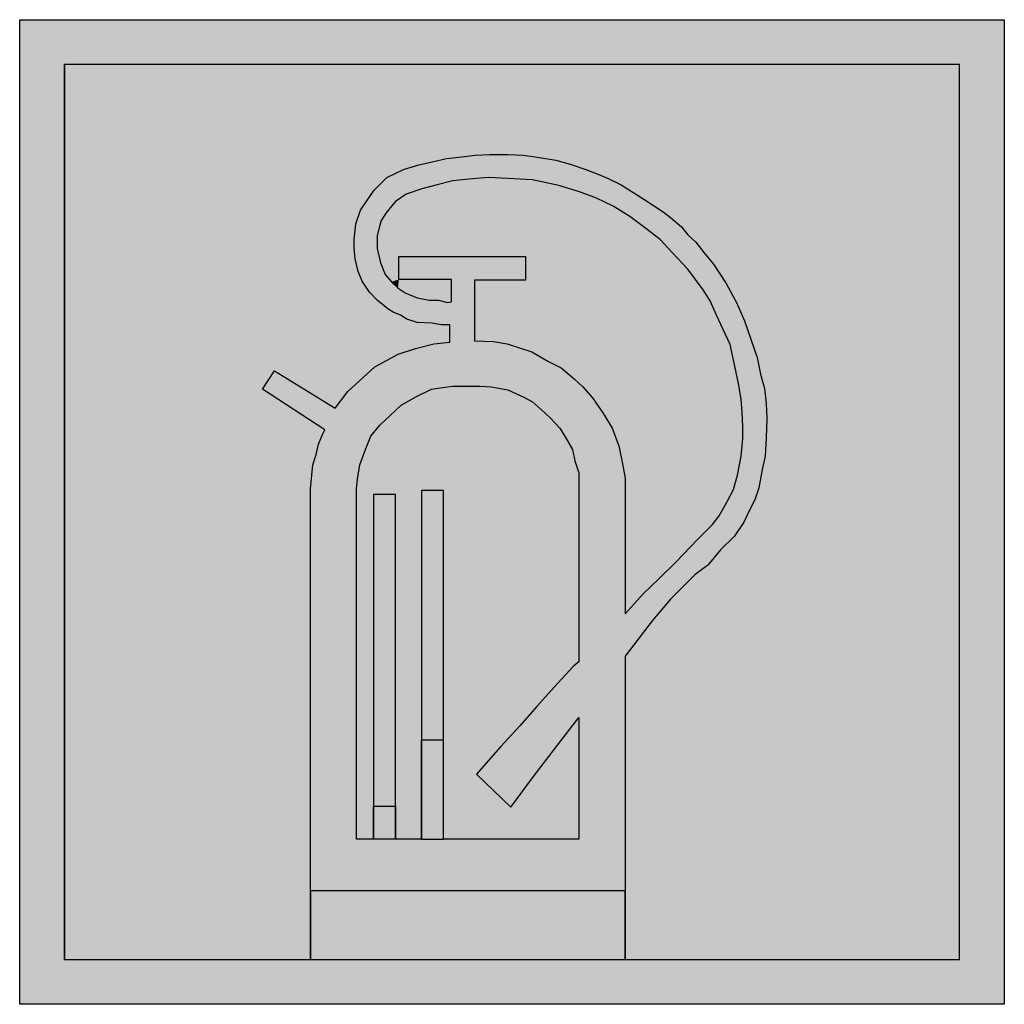
# Model space of a CAD drawing. Units: metres. Extents: x -68 to 116, y -14 to 115.
# Drawn here: x 73 to 73, y -12 to -11 of the extents above; entities that cross this region are included whole.
import ezdxf

# ---------------------------------------------------------------- set-up
doc = ezdxf.new("R2010")
doc.units = ezdxf.units.M
doc.header["$LTSCALE"] = 1.5
doc.header["$MEASUREMENT"] = 0
doc.layers.add('legend_Legende', color=7, linetype='Continuous')

# ---------------------------------------------------------------- blocks, each defined once
blk = doc.blocks.new('Legende')
h = blk.add_hatch(color=255)
h.paths.add_polyline_path([(-0.65253, 0.94963), (-1, 0.94963), (-1, 0.60215), (-0.65253, 0.60215)])
h.paths.add_polyline_path([(-0.98421, 0.93383), (-0.98421, 0.61795), (-0.89734, 0.61795), (-0.78637, 0.61795), (-0.66832, 0.61795), (-0.66832, 0.93383)], flags=16)
h.paths.add_polyline_path([(-0.75264, 0.76252), (-0.74787, 0.76729), (-0.745, 0.77158)], flags=0)
h.paths.add_polyline_path([(-0.77991, 0.74708), (-0.78263, 0.74408), (-0.77429, 0.75241)], flags=0)
h.paths.add_polyline_path([(-0.80268, 0.72306), (-0.80455, 0.72148), (-0.81139, 0.71406), (-0.81745, 0.70722), (-0.82352, 0.70038), (-0.83036, 0.69296), (-0.83877, 0.68339), (-0.82681, 0.67182), (-0.80268, 0.70342), (-0.80268, 0.66038), (-0.85047, 0.66038), (-0.85825, 0.66038), (-0.86732, 0.66038), (-0.8751, 0.66038), (-0.8811, 0.66038), (-0.8811, 0.79908), (-0.86929, 0.80996), (-0.85809, 0.82035), (-0.84259, 0.82035), (-0.8189, 0.82035), (-0.80268, 0.79488)], flags=0)
h.paths.add_polyline_path([(-0.85047, 0.78342), (-0.85047, 0.69535), (-0.85825, 0.69535), (-0.85825, 0.78342)], flags=0)
h.paths.add_polyline_path([(-0.86732, 0.78212), (-0.86732, 0.67204), (-0.8751, 0.67204), (-0.8751, 0.78212)], flags=0)
h = blk.add_hatch(color=255)
h.paths.add_polyline_path([(-0.84821, 0.83579), (-0.85383, 0.83523), (-0.8603, 0.83354), (-0.86648, 0.83158), (-0.87463, 0.82709), (-0.88419, 0.81838), (-0.88869, 0.81249), (-0.91005, 0.82568), (-0.91426, 0.81923), (-0.89234, 0.80491), (-0.89318, 0.80322), (-0.89459, 0.79986), (-0.89543, 0.79621), (-0.89656, 0.79256), (-0.89734, 0.78404), (-0.89734, 0.78292), (-0.89734, 0.64225), (-0.78637, 0.64225), (-0.78637, 0.72505), (-0.77682, 0.73753), (-0.77035, 0.74511), (-0.76642, 0.74904), (-0.76164, 0.75381), (-0.75714, 0.75718), (-0.75264, 0.76252), (-0.74787, 0.76729), (-0.74449, 0.77234), (-0.74253, 0.77627), (-0.74056, 0.7802), (-0.73915, 0.78441), (-0.73803, 0.79087), (-0.7369, 0.79564), (-0.73662, 0.8021), (-0.73634, 0.80884), (-0.73662, 0.81417), (-0.73718, 0.81951), (-0.73859, 0.82456), (-0.73971, 0.83046), (-0.74196, 0.83691), (-0.74421, 0.84337), (-0.74702, 0.84983), (-0.75068, 0.85656), (-0.75517, 0.8633), (-0.75855, 0.86751), (-0.76136, 0.87116), (-0.76417, 0.87369), (-0.76642, 0.8765), (-0.77035, 0.87987), (-0.77288, 0.88183), (-0.77597, 0.8838), (-0.77935, 0.88604), (-0.78328, 0.88857), (-0.78778, 0.89138), (-0.79228, 0.89362), (-0.79565, 0.89502), (-0.80015, 0.89671), (-0.80577, 0.89867), (-0.81083, 0.90008), (-0.81814, 0.9012), (-0.82235, 0.90176), (-0.82769, 0.90204), (-0.83416, 0.90204), (-0.83922, 0.90176), (-0.84399, 0.9012), (-0.84933, 0.90064), (-0.85439, 0.89952), (-0.85917, 0.89839), (-0.86451, 0.89671), (-0.87042, 0.8939), (-0.87491, 0.88941), (-0.87744, 0.88576), (-0.87969, 0.88239), (-0.88138, 0.87762), (-0.88166, 0.87537), (-0.88194, 0.872), (-0.88194, 0.8692), (-0.88166, 0.86527), (-0.88053, 0.86078), (-0.87913, 0.85741), (-0.8766, 0.85348), (-0.87379, 0.85067), (-0.87013, 0.84758), (-0.86817, 0.84646), (-0.86564, 0.84533), (-0.86339, 0.84393), (-0.85973, 0.84281), (-0.85439, 0.84253), (-0.8513, 0.84197), (-0.84821, 0.84197)])
h.paths.add_polyline_path([(-0.84259, 0.82035), (-0.83753, 0.82035), (-0.83359, 0.82007), (-0.82769, 0.81895), (-0.82207, 0.81642), (-0.81898, 0.81473), (-0.81589, 0.81193), (-0.81279, 0.80912), (-0.80942, 0.80547), (-0.80745, 0.80238), (-0.80492, 0.79789), (-0.80408, 0.79396), (-0.80268, 0.78975), (-0.80268, 0.72306), (-0.80455, 0.72148), (-0.81139, 0.71406), (-0.81745, 0.70722), (-0.82352, 0.70038), (-0.83036, 0.69296), (-0.83877, 0.68339), (-0.82665, 0.67167), (-0.81902, 0.68202), (-0.81022, 0.69355), (-0.80268, 0.70337), (-0.80268, 0.66038), (-0.85047, 0.66038), (-0.85825, 0.66038), (-0.86732, 0.66038), (-0.8751, 0.66038), (-0.8811, 0.66038), (-0.8811, 0.78413), (-0.88082, 0.7875), (-0.87997, 0.79256), (-0.878, 0.79789), (-0.87604, 0.80266), (-0.87295, 0.80659), (-0.86929, 0.80996), (-0.86536, 0.81361), (-0.86002, 0.8167), (-0.85468, 0.81923), (-0.85074, 0.81979), (-0.84709, 0.82035)], flags=16)
h.paths.add_polyline_path([(-0.8395, 0.83635), (-0.8395, 0.85769), (-0.82151, 0.85769), (-0.82151, 0.86611), (-0.8662, 0.86611), (-0.8662, 0.85797), (-0.84765, 0.85797), (-0.84765, 0.85011), (-0.84905, 0.84983), (-0.85215, 0.85067), (-0.85552, 0.85067), (-0.85973, 0.85151), (-0.86395, 0.8532), (-0.86648, 0.85488), (-0.86873, 0.85713), (-0.87098, 0.85965), (-0.87266, 0.86386), (-0.87379, 0.86892), (-0.87379, 0.87341), (-0.87295, 0.87706), (-0.87238, 0.87874), (-0.87042, 0.88183), (-0.86732, 0.88548), (-0.86367, 0.88801), (-0.85805, 0.88997), (-0.85271, 0.89138), (-0.84709, 0.89278), (-0.84146, 0.89334), (-0.83472, 0.8939), (-0.82769, 0.89362), (-0.81898, 0.89306), (-0.8097, 0.89109), (-0.80239, 0.88885), (-0.79649, 0.8866), (-0.79059, 0.8838), (-0.78469, 0.88015), (-0.77907, 0.87593), (-0.77401, 0.872), (-0.76979, 0.86751), (-0.76417, 0.86162), (-0.75883, 0.85432), (-0.7563, 0.85039), (-0.75405, 0.84533), (-0.7518, 0.84028), (-0.74927, 0.83495), (-0.74758, 0.82737), (-0.74618, 0.82063), (-0.74534, 0.81558), (-0.74506, 0.81108), (-0.74477, 0.80603), (-0.74477, 0.80182), (-0.74534, 0.79564), (-0.74674, 0.78891), (-0.74815, 0.78385), (-0.7504, 0.77936), (-0.75321, 0.77459), (-0.75546, 0.7715), (-0.7608, 0.76617), (-0.76838, 0.75831), (-0.77429, 0.75241), (-0.77991, 0.74708), (-0.78637, 0.73995), (-0.78637, 0.78778), (-0.78722, 0.79284), (-0.78862, 0.79929), (-0.79087, 0.80547), (-0.79396, 0.81052), (-0.7979, 0.81614), (-0.80127, 0.82007), (-0.80436, 0.82288), (-0.80886, 0.82681), (-0.81336, 0.82905), (-0.81926, 0.83242), (-0.82797, 0.83523), (-0.83275, 0.83607)], flags=16)
h.paths.add_polyline_path([(-0.85047, 0.78342), (-0.85047, 0.69535), (-0.85825, 0.69535), (-0.85825, 0.78342)], flags=0)
h.paths.add_polyline_path([(-0.86732, 0.78212), (-0.86732, 0.67204), (-0.8751, 0.67204), (-0.8751, 0.78212)], flags=0)
at = {"color": 7}
for p, q in [((-1, 0.94963, -1), (-0.65253, 0.94963, -1)), ((-1, 0.60215, -1), (-1, 0.94963, -1)), ((-0.65253, 0.94963, -1), (-0.65253, 0.60215, -1)), ((-0.65253, 0.60215, -1), (-1, 0.60215, -1)), ((-0.65253, 0.60215, -1), (-1, 0.60215, -1))]:
    blk.add_line(p, q, dxfattribs=at)
at = {"color": 1}
for p, q in [((-0.66832, 0.93383, -1), (-0.98421, 0.93383, -1)), ((-0.98421, 0.93383, -1), (-0.98421, 0.61795, -1)), ((-0.98421, 0.81578, -1), (-0.98421, 0.93383, -1)), ((-0.66832, 0.61795, -1), (-0.66832, 0.93383, -1)), ((-0.85439, 0.89952, -1), (-0.84933, 0.90064, -1)), ((-0.84933, 0.90064, -1), (-0.84399, 0.9012, -1)), ((-0.84399, 0.9012, -1), (-0.83922, 0.90176, -1)), ((-0.83922, 0.90176, -1), (-0.83416, 0.90204, -1)), ((-0.83416, 0.90204, -1), (-0.82769, 0.90204, -1)), ((-0.82769, 0.90204, -1), (-0.82235, 0.90176, -1)), ((-0.82235, 0.90176, -1), (-0.81814, 0.9012, -1)), ((-0.81814, 0.9012, -1), (-0.81083, 0.90008, -1)), ((-0.81083, 0.90008, -1), (-0.80577, 0.89867, -1)), ((-0.87042, 0.8939, -1), (-0.86451, 0.89671, -1)), ((-0.86451, 0.89671, -1), (-0.85917, 0.89839, -1)), ((-0.85917, 0.89839, -1), (-0.85439, 0.89952, -1)), ((-0.80577, 0.89867, -1), (-0.80015, 0.89671, -1)), ((-0.80015, 0.89671, -1), (-0.79565, 0.89502, -1)), ((-0.87491, 0.88941, -1), (-0.87042, 0.8939, -1)), ((-0.84146, 0.89334, -1), (-0.84709, 0.89278, -1)), ((-0.83472, 0.8939, -1), (-0.84146, 0.89334, -1)), ((-0.82769, 0.89362, -1), (-0.83472, 0.8939, -1)), ((-0.81898, 0.89306, -1), (-0.82769, 0.89362, -1)), ((-0.8097, 0.89109, -1), (-0.81898, 0.89306, -1)), ((-0.79565, 0.89502, -1), (-0.79228, 0.89362, -1)), ((-0.79228, 0.89362, -1), (-0.78778, 0.89138, -1)), ((-0.85805, 0.88997, -1), (-0.86367, 0.88801, -1)), ((-0.85271, 0.89138, -1), (-0.85805, 0.88997, -1)), ((-0.84709, 0.89278, -1), (-0.85271, 0.89138, -1)), ((-0.80239, 0.88885, -1), (-0.8097, 0.89109, -1)), ((-0.78778, 0.89138, -1), (-0.78328, 0.88857, -1)), ((-0.87744, 0.88576, -1), (-0.87491, 0.88941, -1)), ((-0.86367, 0.88801, -1), (-0.86732, 0.88548, -1)), ((-0.79649, 0.8866, -1), (-0.80239, 0.88885, -1)), ((-0.79059, 0.8838, -1), (-0.79649, 0.8866, -1)), ((-0.78328, 0.88857, -1), (-0.77935, 0.88604, -1)), ((-0.87969, 0.88239, -1), (-0.87744, 0.88576, -1)), ((-0.86732, 0.88548, -1), (-0.87042, 0.88183, -1)), ((-0.78469, 0.88015, -1), (-0.79059, 0.8838, -1)), ((-0.77935, 0.88604, -1), (-0.77597, 0.8838, -1)), ((-0.77597, 0.8838, -1), (-0.77288, 0.88183, -1)), ((-0.88138, 0.87762, -1), (-0.87969, 0.88239, -1)), ((-0.87042, 0.88183, -1), (-0.87238, 0.87874, -1)), ((-0.77907, 0.87593, -1), (-0.78469, 0.88015, -1)), ((-0.77288, 0.88183, -1), (-0.77035, 0.87987, -1)), ((-0.77035, 0.87987, -1), (-0.76642, 0.8765, -1)), ((-0.88166, 0.87537, -1), (-0.88138, 0.87762, -1)), ((-0.87295, 0.87706, -1), (-0.87379, 0.87341, -1)), ((-0.87238, 0.87874, -1), (-0.87295, 0.87706, -1)), ((-0.77401, 0.872, -1), (-0.77907, 0.87593, -1)), ((-0.76642, 0.8765, -1), (-0.76417, 0.87369, -1)), ((-0.88194, 0.872, -1), (-0.88166, 0.87537, -1)), ((-0.87379, 0.87341, -1), (-0.87379, 0.86892, -1)), ((-0.76417, 0.87369, -1), (-0.76136, 0.87116, -1)), ((-0.88194, 0.8692, -1), (-0.88194, 0.872, -1)), ((-0.88166, 0.86527, -1), (-0.88194, 0.8692, -1)), ((-0.87379, 0.86892, -1), (-0.87266, 0.86386, -1)), ((-0.76979, 0.86751, -1), (-0.77401, 0.872, -1)), ((-0.76136, 0.87116, -1), (-0.75855, 0.86751, -1)), ((-0.88053, 0.86078, -1), (-0.88166, 0.86527, -1)), ((-0.8662, 0.85797, -1), (-0.8662, 0.86611, -1)), ((-0.8662, 0.86611, -1), (-0.82151, 0.86611, -1)), ((-0.82151, 0.86611, -1), (-0.82151, 0.85769, -1)), ((-0.76417, 0.86162, -1), (-0.76979, 0.86751, -1)), ((-0.75855, 0.86751, -1), (-0.75517, 0.8633, -1)), ((-0.87266, 0.86386, -1), (-0.87098, 0.85965, -1)), ((-0.75517, 0.8633, -1), (-0.75068, 0.85656, -1)), ((-0.87913, 0.85741, -1), (-0.88053, 0.86078, -1)), ((-0.87098, 0.85965, -1), (-0.86873, 0.85713, -1)), ((-0.75883, 0.85432, -1), (-0.76417, 0.86162, -1)), ((-0.8766, 0.85348, -1), (-0.87913, 0.85741, -1)), ((-0.86873, 0.85713, -1), (-0.86648, 0.85488, -1)), ((-0.86648, 0.85488, -1), (-0.86395, 0.8532, -1)), ((-0.84765, 0.85797, -1), (-0.8662, 0.85797, -1)), ((-0.84765, 0.85011, -1), (-0.84765, 0.85797, -1)), ((-0.82151, 0.85769, -1), (-0.8395, 0.85769, -1)), ((-0.8395, 0.85769, -1), (-0.8395, 0.83635, -1)), ((-0.75068, 0.85656, -1), (-0.74702, 0.84983, -1)), ((-0.87379, 0.85067, -1), (-0.8766, 0.85348, -1)), ((-0.86395, 0.8532, -1), (-0.85973, 0.85151, -1)), ((-0.85973, 0.85151, -1), (-0.85552, 0.85067, -1)), ((-0.7563, 0.85039, -1), (-0.75883, 0.85432, -1)), ((-0.87013, 0.84758, -1), (-0.87379, 0.85067, -1)), ((-0.85552, 0.85067, -1), (-0.85215, 0.85067, -1)), ((-0.85215, 0.85067, -1), (-0.84905, 0.84983, -1)), ((-0.84905, 0.84983, -1), (-0.84765, 0.85011, -1)), ((-0.75405, 0.84533, -1), (-0.7563, 0.85039, -1)), ((-0.74702, 0.84983, -1), (-0.74421, 0.84337, -1)), ((-0.86817, 0.84646, -1), (-0.87013, 0.84758, -1)), ((-0.86564, 0.84533, -1), (-0.86817, 0.84646, -1)), ((-0.86339, 0.84393, -1), (-0.86564, 0.84533, -1)), ((-0.7518, 0.84028, -1), (-0.75405, 0.84533, -1)), ((-0.85973, 0.84281, -1), (-0.86339, 0.84393, -1)), ((-0.85439, 0.84253, -1), (-0.85973, 0.84281, -1)), ((-0.8513, 0.84197, -1), (-0.85439, 0.84253, -1)), ((-0.84821, 0.84197, -1), (-0.8513, 0.84197, -1)), ((-0.84821, 0.83579, -1), (-0.84821, 0.84197, -1)), ((-0.74421, 0.84337, -1), (-0.74196, 0.83691, -1)), ((-0.74927, 0.83495, -1), (-0.7518, 0.84028, -1)), ((-0.8603, 0.83354, -1), (-0.85383, 0.83523, -1)), ((-0.85383, 0.83523, -1), (-0.84821, 0.83579, -1)), ((-0.8395, 0.83635, -1), (-0.83275, 0.83607, -1)), ((-0.83275, 0.83607, -1), (-0.82797, 0.83523, -1)), ((-0.82797, 0.83523, -1), (-0.81926, 0.83242, -1)), ((-0.74758, 0.82737, -1), (-0.74927, 0.83495, -1)), ((-0.74196, 0.83691, -1), (-0.73971, 0.83046, -1)), ((-0.87463, 0.82709, -1), (-0.86648, 0.83158, -1)), ((-0.86648, 0.83158, -1), (-0.8603, 0.83354, -1)), ((-0.81926, 0.83242, -1), (-0.81336, 0.82905, -1)), ((-0.88419, 0.81838, -1), (-0.87463, 0.82709, -1)), ((-0.81336, 0.82905, -1), (-0.80886, 0.82681, -1)), ((-0.74618, 0.82063, -1), (-0.74758, 0.82737, -1)), ((-0.73971, 0.83046, -1), (-0.73859, 0.82456, -1)), ((-0.91426, 0.81923, -1), (-0.91005, 0.82568, -1)), ((-0.91005, 0.82568, -1), (-0.88869, 0.81249, -1)), ((-0.80886, 0.82681, -1), (-0.80436, 0.82288, -1)), ((-0.73859, 0.82456, -1), (-0.73718, 0.81951, -1)), ((-0.85074, 0.81979, -1), (-0.84709, 0.82035, -1)), ((-0.84709, 0.82035, -1), (-0.84259, 0.82035, -1)), ((-0.84259, 0.82035, -1), (-0.83753, 0.82035, -1)), ((-0.83753, 0.82035, -1), (-0.83359, 0.82007, -1)), ((-0.83359, 0.82007, -1), (-0.82769, 0.81895, -1)), ((-0.80436, 0.82288, -1), (-0.80127, 0.82007, -1)), ((-0.80127, 0.82007, -1), (-0.7979, 0.81614, -1)), ((-0.74534, 0.81558, -1), (-0.74618, 0.82063, -1)), ((-0.89234, 0.80491, -1), (-0.91426, 0.81923, -1)), ((-0.88869, 0.81249, -1), (-0.88419, 0.81838, -1)), ((-0.86536, 0.81361, -1), (-0.86002, 0.8167, -1)), ((-0.86002, 0.8167, -1), (-0.85468, 0.81923, -1)), ((-0.85468, 0.81923, -1), (-0.85074, 0.81979, -1)), ((-0.82769, 0.81895, -1), (-0.82207, 0.81642, -1)), ((-0.73718, 0.81951, -1), (-0.73662, 0.81417, -1)), ((-0.98421, 0.61795, -1), (-0.98421, 0.81578, -1)), ((-0.86929, 0.80996, -1), (-0.86536, 0.81361, -1)), ((-0.82207, 0.81642, -1), (-0.81898, 0.81473, -1)), ((-0.81898, 0.81473, -1), (-0.81589, 0.81193, -1)), ((-0.7979, 0.81614, -1), (-0.79396, 0.81052, -1)), ((-0.74506, 0.81108, -1), (-0.74534, 0.81558, -1)), ((-0.73662, 0.81417, -1), (-0.73634, 0.80884, -1)), ((-0.87295, 0.80659, -1), (-0.86929, 0.80996, -1)), ((-0.81589, 0.81193, -1), (-0.81279, 0.80912, -1)), ((-0.79396, 0.81052, -1), (-0.79087, 0.80547, -1)), ((-0.74477, 0.80603, -1), (-0.74506, 0.81108, -1)), ((-0.87604, 0.80266, -1), (-0.87295, 0.80659, -1)), ((-0.81279, 0.80912, -1), (-0.80942, 0.80547, -1)), ((-0.73634, 0.80884, -1), (-0.73662, 0.8021, -1)), ((-0.89459, 0.79986, -1), (-0.89318, 0.80322, -1)), ((-0.89318, 0.80322, -1), (-0.89234, 0.80491, -1)), ((-0.80942, 0.80547, -1), (-0.80745, 0.80238, -1)), ((-0.79087, 0.80547, -1), (-0.78862, 0.79929, -1)), ((-0.74477, 0.80182, -1), (-0.74477, 0.80603, -1)), ((-0.89543, 0.79621, -1), (-0.89459, 0.79986, -1)), ((-0.878, 0.79789, -1), (-0.87604, 0.80266, -1)), ((-0.80745, 0.80238, -1), (-0.80492, 0.79789, -1)), ((-0.78862, 0.79929, -1), (-0.78722, 0.79284, -1)), ((-0.74534, 0.79564, -1), (-0.74477, 0.80182, -1)), ((-0.73662, 0.8021, -1), (-0.7369, 0.79564, -1)), ((-0.89656, 0.79256, -1), (-0.89543, 0.79621, -1)), ((-0.87997, 0.79256, -1), (-0.878, 0.79789, -1)), ((-0.80492, 0.79789, -1), (-0.80408, 0.79396, -1)), ((-0.89734, 0.78404, -1), (-0.89656, 0.79256, -1)), ((-0.88082, 0.7875, -1), (-0.87997, 0.79256, -1)), ((-0.80408, 0.79396, -1), (-0.80268, 0.78975, -1)), ((-0.78722, 0.79284, -1), (-0.78637, 0.78778, -1)), ((-0.74674, 0.78891, -1), (-0.74534, 0.79564, -1)), ((-0.7369, 0.79564, -1), (-0.73803, 0.79087, -1)), ((-0.80268, 0.78975, -1), (-0.80268, 0.78975, -1)), ((-0.80268, 0.78975, -1), (-0.80268, 0.72306, -1)), ((-0.74815, 0.78385, -1), (-0.74674, 0.78891, -1)), ((-0.73803, 0.79087, -1), (-0.73915, 0.78441, -1)), ((-0.8811, 0.78413, -1), (-0.88082, 0.7875, -1)), ((-0.78637, 0.78778, -1), (-0.78637, 0.78413, -1)), ((-0.78637, 0.78778, -1), (-0.78637, 0.73995, -1)), ((-0.89734, 0.78292, -1), (-0.89734, 0.78404, -1)), ((-0.89734, 0.64225, -1), (-0.89734, 0.78292, -1)), ((-0.8811, 0.66038, -1), (-0.8811, 0.78413, -1)), ((-0.86732, 0.78212, -1), (-0.8751, 0.78212, -1)), ((-0.8751, 0.78212, -1), (-0.8751, 0.67204, -1)), ((-0.86732, 0.67204, -1), (-0.86732, 0.78212, -1)), ((-0.85047, 0.78342, -1), (-0.85825, 0.78342, -1)), ((-0.85825, 0.78342, -1), (-0.85825, 0.69535, -1)), ((-0.85047, 0.69535, -1), (-0.85047, 0.78342, -1)), ((-0.7504, 0.77936, -1), (-0.74815, 0.78385, -1)), ((-0.73915, 0.78441, -1), (-0.74056, 0.7802, -1)), ((-0.75321, 0.77459, -1), (-0.7504, 0.77936, -1)), ((-0.74056, 0.7802, -1), (-0.74253, 0.77627, -1)), ((-0.74253, 0.77627, -1), (-0.74449, 0.77234, -1)), ((-0.7608, 0.76617, -1), (-0.75546, 0.7715, -1)), ((-0.75546, 0.7715, -1), (-0.75321, 0.77459, -1)), ((-0.74449, 0.77234, -1), (-0.74787, 0.76729, -1)), ((-0.76838, 0.75831, -1), (-0.7608, 0.76617, -1)), ((-0.74787, 0.76729, -1), (-0.75264, 0.76252, -1)), ((-0.75264, 0.76252, -1), (-0.75714, 0.75718, -1)), ((-0.77429, 0.75241, -1), (-0.76838, 0.75831, -1)), ((-0.75714, 0.75718, -1), (-0.76164, 0.75381, -1)), ((-0.77991, 0.74708, -1), (-0.77429, 0.75241, -1)), ((-0.76164, 0.75381, -1), (-0.76642, 0.74904, -1)), ((-0.78637, 0.73995, -1), (-0.77991, 0.74708, -1)), ((-0.76642, 0.74904, -1), (-0.77035, 0.74511, -1)), ((-0.77035, 0.74511, -1), (-0.77682, 0.73753, -1)), ((-0.77682, 0.73753, -1), (-0.78637, 0.72505, -1)), ((-0.80268, 0.72306, -1), (-0.80455, 0.72148, -1)), ((-0.78637, 0.72505, -1), (-0.78637, 0.64225, -1)), ((-0.80455, 0.72148, -1), (-0.81139, 0.71406, -1)), ((-0.81139, 0.71406, -1), (-0.81745, 0.70722, -1)), ((-0.81745, 0.70722, -1), (-0.82352, 0.70038, -1)), ((-0.81022, 0.69355, -1), (-0.80268, 0.70337, -1)), ((-0.80268, 0.70337, -1), (-0.80268, 0.66038, -1)), ((-0.82352, 0.70038, -1), (-0.83036, 0.69296, -1)), ((-0.85825, 0.69535, -1), (-0.85825, 0.66038, -1)), ((-0.85825, 0.66038, -1), (-0.85825, 0.69535, -1)), ((-0.85825, 0.69535, -1), (-0.85825, 0.66038, -1)), ((-0.85047, 0.69535, -1), (-0.85825, 0.69535, -1)), ((-0.85047, 0.66038, -1), (-0.85047, 0.69535, -1)), ((-0.85047, 0.66038, -1), (-0.85047, 0.69535, -1)), ((-0.83036, 0.69296, -1), (-0.83877, 0.68339, -1)), ((-0.81902, 0.68202, -1), (-0.81022, 0.69355, -1)), ((-0.83877, 0.68339, -1), (-0.82665, 0.67167, -1)), ((-0.82665, 0.67167, -1), (-0.81902, 0.68202, -1)), ((-0.8751, 0.67204, -1), (-0.8751, 0.66038, -1)), ((-0.8751, 0.66038, -1), (-0.8751, 0.67204, -1)), ((-0.8751, 0.67204, -1), (-0.86732, 0.67204, -1)), ((-0.86732, 0.66038, -1), (-0.86732, 0.67204, -1)), ((-0.86732, 0.67204, -1), (-0.86732, 0.66038, -1)), ((-0.8751, 0.66038, -1), (-0.8811, 0.66038, -1)), ((-0.8751, 0.66038, -1), (-0.8751, 0.66038, -1)), ((-0.8751, 0.66038, -1), (-0.8751, 0.66038, -1)), ((-0.86732, 0.66038, -1), (-0.8751, 0.66038, -1)), ((-0.85825, 0.66038, -1), (-0.86732, 0.66038, -1)), ((-0.85825, 0.66038, -1), (-0.85825, 0.66038, -1)), ((-0.85825, 0.66038, -1), (-0.85047, 0.66038, -1)), ((-0.80268, 0.66038, -1), (-0.85047, 0.66038, -1)), ((-0.78637, 0.64225, -1), (-0.89734, 0.64225, -1)), ((-0.89734, 0.61795, -1), (-0.89734, 0.64225, -1)), ((-0.89734, 0.64225, -1), (-0.89734, 0.61795, -1)), ((-0.78637, 0.64225, -1), (-0.78637, 0.61795, -1)), ((-0.78637, 0.61795, -1), (-0.78637, 0.64225, -1)), ((-0.98421, 0.61795, -1), (-0.78637, 0.61795, -1)), ((-0.98421, 0.61795, -1), (-0.89734, 0.61795, -1)), ((-0.78637, 0.61795, -1), (-0.66832, 0.61795, -1))]:
    blk.add_line(p, q, dxfattribs=at)
for points in [[(-0.98421, 0.93383, -1), (-0.84933, 0.90064, -1), (-0.66832, 0.93383, -1)], [(-0.98421, 0.93383, -1), (-0.91426, 0.81923, -1), (-0.87969, 0.88239, -1)], [(-0.98421, 0.93383, -1), (-0.87969, 0.88239, -1), (-0.87744, 0.88576, -1)], [(-0.98421, 0.93383, -1), (-0.87744, 0.88576, -1), (-0.87491, 0.88941, -1)], [(-0.98421, 0.93383, -1), (-0.87491, 0.88941, -1), (-0.87042, 0.8939, -1)], [(-0.98421, 0.93383, -1), (-0.87042, 0.8939, -1), (-0.86451, 0.89671, -1)], [(-0.98421, 0.93383, -1), (-0.86451, 0.89671, -1), (-0.85917, 0.89839, -1)], [(-0.98421, 0.93383, -1), (-0.85917, 0.89839, -1), (-0.85439, 0.89952, -1)], [(-0.98421, 0.93383, -1), (-0.85439, 0.89952, -1), (-0.84933, 0.90064, -1)], [(-0.98421, 0.61795, -1), (-0.91426, 0.81923, -1), (-0.98421, 0.93383, -1)], [(-0.66832, 0.93383, -1), (-0.84933, 0.90064, -1), (-0.83922, 0.90176, -1)], [(-0.66832, 0.93383, -1), (-0.83922, 0.90176, -1), (-0.83416, 0.90204, -1)], [(-0.66832, 0.93383, -1), (-0.83416, 0.90204, -1), (-0.82769, 0.90204, -1)], [(-0.66832, 0.93383, -1), (-0.82769, 0.90204, -1), (-0.82235, 0.90176, -1)], [(-0.66832, 0.93383, -1), (-0.82235, 0.90176, -1), (-0.81814, 0.9012, -1)], [(-0.66832, 0.93383, -1), (-0.81814, 0.9012, -1), (-0.81083, 0.90008, -1)], [(-0.66832, 0.93383, -1), (-0.81083, 0.90008, -1), (-0.80577, 0.89867, -1)], [(-0.66832, 0.93383, -1), (-0.80577, 0.89867, -1), (-0.80015, 0.89671, -1)], [(-0.66832, 0.93383, -1), (-0.80015, 0.89671, -1), (-0.79565, 0.89502, -1)], [(-0.66832, 0.93383, -1), (-0.79565, 0.89502, -1), (-0.79228, 0.89362, -1)], [(-0.66832, 0.93383, -1), (-0.79228, 0.89362, -1), (-0.78778, 0.89138, -1)], [(-0.66832, 0.93383, -1), (-0.78778, 0.89138, -1), (-0.78328, 0.88857, -1)], [(-0.66832, 0.93383, -1), (-0.78328, 0.88857, -1), (-0.77935, 0.88604, -1)], [(-0.66832, 0.93383, -1), (-0.77935, 0.88604, -1), (-0.77288, 0.88183, -1)], [(-0.66832, 0.93383, -1), (-0.77288, 0.88183, -1), (-0.77035, 0.87987, -1)], [(-0.66832, 0.93383, -1), (-0.77035, 0.87987, -1), (-0.76642, 0.8765, -1)], [(-0.66832, 0.93383, -1), (-0.76642, 0.8765, -1), (-0.76136, 0.87116, -1)], [(-0.66832, 0.93383, -1), (-0.76136, 0.87116, -1), (-0.75517, 0.8633, -1)], [(-0.66832, 0.93383, -1), (-0.75517, 0.8633, -1), (-0.75068, 0.85656, -1)], [(-0.66832, 0.93383, -1), (-0.75068, 0.85656, -1), (-0.74702, 0.84983, -1)], [(-0.66832, 0.93383, -1), (-0.74702, 0.84983, -1), (-0.74421, 0.84337, -1)], [(-0.66832, 0.93383, -1), (-0.74421, 0.84337, -1), (-0.73971, 0.83046, -1)], [(-0.66832, 0.93383, -1), (-0.73971, 0.83046, -1), (-0.66832, 0.61795, -1)], [(-0.83922, 0.90176, -1), (-0.84933, 0.90064, -1), (-0.84399, 0.9012, -1)], [(-0.82151, 0.86611, -1), (-0.84146, 0.89334, -1), (-0.84709, 0.89278, -1)], [(-0.82151, 0.86611, -1), (-0.83472, 0.8939, -1), (-0.84146, 0.89334, -1)], [(-0.82151, 0.86611, -1), (-0.82769, 0.89362, -1), (-0.83472, 0.8939, -1)], [(-0.82151, 0.86611, -1), (-0.81898, 0.89306, -1), (-0.82769, 0.89362, -1)], [(-0.82151, 0.86611, -1), (-0.8097, 0.89109, -1), (-0.81898, 0.89306, -1)], [(-0.8662, 0.86611, -1), (-0.84709, 0.89278, -1), (-0.85271, 0.89138, -1)], [(-0.82151, 0.86611, -1), (-0.84709, 0.89278, -1), (-0.8662, 0.86611, -1)], [(-0.8662, 0.86611, -1), (-0.85271, 0.89138, -1), (-0.85805, 0.88997, -1)], [(-0.8662, 0.86611, -1), (-0.85805, 0.88997, -1), (-0.86367, 0.88801, -1)], [(-0.82151, 0.86611, -1), (-0.80239, 0.88885, -1), (-0.8097, 0.89109, -1)], [(-0.8662, 0.86611, -1), (-0.86367, 0.88801, -1), (-0.86732, 0.88548, -1)], [(-0.82151, 0.86611, -1), (-0.79649, 0.8866, -1), (-0.80239, 0.88885, -1)], [(-0.82151, 0.86611, -1), (-0.79059, 0.8838, -1), (-0.79649, 0.8866, -1)], [(-0.8662, 0.86611, -1), (-0.86732, 0.88548, -1), (-0.87042, 0.88183, -1)], [(-0.82151, 0.86611, -1), (-0.78469, 0.88015, -1), (-0.79059, 0.8838, -1)], [(-0.77288, 0.88183, -1), (-0.77935, 0.88604, -1), (-0.77597, 0.8838, -1)], [(-0.87969, 0.88239, -1), (-0.91426, 0.81923, -1), (-0.91005, 0.82568, -1)], [(-0.87969, 0.88239, -1), (-0.91005, 0.82568, -1), (-0.88138, 0.87762, -1)], [(-0.8662, 0.86611, -1), (-0.87042, 0.88183, -1), (-0.87238, 0.87874, -1)], [(-0.82151, 0.85769, -1), (-0.77907, 0.87593, -1), (-0.78469, 0.88015, -1)], [(-0.82151, 0.85769, -1), (-0.78469, 0.88015, -1), (-0.82151, 0.86611, -1)], [(-0.88138, 0.87762, -1), (-0.91005, 0.82568, -1), (-0.88166, 0.87537, -1)], [(-0.8662, 0.86611, -1), (-0.87295, 0.87706, -1), (-0.87379, 0.87341, -1)], [(-0.8662, 0.86611, -1), (-0.87238, 0.87874, -1), (-0.87295, 0.87706, -1)], [(-0.82151, 0.85769, -1), (-0.77401, 0.872, -1), (-0.77907, 0.87593, -1)], [(-0.76136, 0.87116, -1), (-0.76642, 0.8765, -1), (-0.76417, 0.87369, -1)], [(-0.88166, 0.87537, -1), (-0.91005, 0.82568, -1), (-0.88194, 0.872, -1)], [(-0.8662, 0.86611, -1), (-0.87379, 0.87341, -1), (-0.87379, 0.86892, -1)], [(-0.88194, 0.872, -1), (-0.91005, 0.82568, -1), (-0.88194, 0.8692, -1)], [(-0.88194, 0.8692, -1), (-0.91005, 0.82568, -1), (-0.88166, 0.86527, -1)], [(-0.8662, 0.85797, -1), (-0.87379, 0.86892, -1), (-0.87266, 0.86386, -1)], [(-0.8662, 0.86611, -1), (-0.87379, 0.86892, -1), (-0.8662, 0.85797, -1)], [(-0.80886, 0.82681, -1), (-0.77401, 0.872, -1), (-0.82151, 0.85769, -1)], [(-0.80886, 0.82681, -1), (-0.76979, 0.86751, -1), (-0.77401, 0.872, -1)], [(-0.75517, 0.8633, -1), (-0.76136, 0.87116, -1), (-0.75855, 0.86751, -1)], [(-0.88166, 0.86527, -1), (-0.91005, 0.82568, -1), (-0.88053, 0.86078, -1)], [(-0.80436, 0.82288, -1), (-0.76979, 0.86751, -1), (-0.80886, 0.82681, -1)], [(-0.76417, 0.86162, -1), (-0.76979, 0.86751, -1), (-0.80436, 0.82288, -1)], [(-0.8662, 0.85797, -1), (-0.87266, 0.86386, -1), (-0.87098, 0.85965, -1)], [(-0.88053, 0.86078, -1), (-0.91005, 0.82568, -1), (-0.87913, 0.85741, -1)], [(-0.8662, 0.85797, -1), (-0.87098, 0.85965, -1), (-0.86873, 0.85713, -1)], [(-0.76417, 0.86162, -1), (-0.80436, 0.82288, -1), (-0.80127, 0.82007, -1)], [(-0.76417, 0.86162, -1), (-0.80127, 0.82007, -1), (-0.75883, 0.85432, -1)], [(-0.87913, 0.85741, -1), (-0.91005, 0.82568, -1), (-0.8766, 0.85348, -1)], [(-0.8662, 0.85797, -1), (-0.86873, 0.85713, -1), (-0.86648, 0.85488, -1)], [(-0.8662, 0.85797, -1), (-0.86648, 0.85488, -1), (-0.86395, 0.8532, -1)], [(-0.8662, 0.85797, -1), (-0.86395, 0.8532, -1), (-0.84765, 0.85797, -1)], [(-0.84765, 0.85797, -1), (-0.86395, 0.8532, -1), (-0.85973, 0.85151, -1)], [(-0.84765, 0.85797, -1), (-0.85973, 0.85151, -1), (-0.85552, 0.85067, -1)], [(-0.84765, 0.85797, -1), (-0.85552, 0.85067, -1), (-0.85215, 0.85067, -1)], [(-0.84765, 0.85797, -1), (-0.85215, 0.85067, -1), (-0.84905, 0.84983, -1)], [(-0.84765, 0.85797, -1), (-0.84905, 0.84983, -1), (-0.84765, 0.85011, -1)], [(-0.83275, 0.83607, -1), (-0.82151, 0.85769, -1), (-0.8395, 0.85769, -1)], [(-0.83275, 0.83607, -1), (-0.8395, 0.85769, -1), (-0.8395, 0.83635, -1)], [(-0.82797, 0.83523, -1), (-0.82151, 0.85769, -1), (-0.83275, 0.83607, -1)], [(-0.81926, 0.83242, -1), (-0.82151, 0.85769, -1), (-0.82797, 0.83523, -1)], [(-0.81336, 0.82905, -1), (-0.82151, 0.85769, -1), (-0.81926, 0.83242, -1)], [(-0.80886, 0.82681, -1), (-0.82151, 0.85769, -1), (-0.81336, 0.82905, -1)], [(-0.8766, 0.85348, -1), (-0.91005, 0.82568, -1), (-0.87463, 0.82709, -1)], [(-0.8766, 0.85348, -1), (-0.87463, 0.82709, -1), (-0.87379, 0.85067, -1)], [(-0.75883, 0.85432, -1), (-0.80127, 0.82007, -1), (-0.7563, 0.85039, -1)], [(-0.87379, 0.85067, -1), (-0.87463, 0.82709, -1), (-0.87013, 0.84758, -1)], [(-0.7563, 0.85039, -1), (-0.80127, 0.82007, -1), (-0.75405, 0.84533, -1)], [(-0.87013, 0.84758, -1), (-0.87463, 0.82709, -1), (-0.86648, 0.83158, -1)], [(-0.87013, 0.84758, -1), (-0.86648, 0.83158, -1), (-0.86817, 0.84646, -1)], [(-0.86817, 0.84646, -1), (-0.86648, 0.83158, -1), (-0.86564, 0.84533, -1)], [(-0.86564, 0.84533, -1), (-0.86648, 0.83158, -1), (-0.86339, 0.84393, -1)], [(-0.75405, 0.84533, -1), (-0.80127, 0.82007, -1), (-0.7979, 0.81614, -1)], [(-0.75405, 0.84533, -1), (-0.7979, 0.81614, -1), (-0.7518, 0.84028, -1)], [(-0.86339, 0.84393, -1), (-0.86648, 0.83158, -1), (-0.8603, 0.83354, -1)], [(-0.86339, 0.84393, -1), (-0.8603, 0.83354, -1), (-0.85973, 0.84281, -1)], [(-0.85973, 0.84281, -1), (-0.8603, 0.83354, -1), (-0.85383, 0.83523, -1)], [(-0.85973, 0.84281, -1), (-0.85383, 0.83523, -1), (-0.85439, 0.84253, -1)], [(-0.85439, 0.84253, -1), (-0.85383, 0.83523, -1), (-0.8513, 0.84197, -1)], [(-0.8513, 0.84197, -1), (-0.85383, 0.83523, -1), (-0.84821, 0.83579, -1)], [(-0.8513, 0.84197, -1), (-0.84821, 0.83579, -1), (-0.84821, 0.84197, -1)], [(-0.73971, 0.83046, -1), (-0.74421, 0.84337, -1), (-0.74196, 0.83691, -1)], [(-0.7518, 0.84028, -1), (-0.7979, 0.81614, -1), (-0.79396, 0.81052, -1)], [(-0.7518, 0.84028, -1), (-0.79396, 0.81052, -1), (-0.74927, 0.83495, -1)], [(-0.74927, 0.83495, -1), (-0.79396, 0.81052, -1), (-0.74758, 0.82737, -1)], [(-0.87463, 0.82709, -1), (-0.91005, 0.82568, -1), (-0.88419, 0.81838, -1)], [(-0.74758, 0.82737, -1), (-0.79396, 0.81052, -1), (-0.79087, 0.80547, -1)], [(-0.74758, 0.82737, -1), (-0.79087, 0.80547, -1), (-0.74618, 0.82063, -1)], [(-0.66832, 0.61795, -1), (-0.73971, 0.83046, -1), (-0.73718, 0.81951, -1)], [(-0.73718, 0.81951, -1), (-0.73971, 0.83046, -1), (-0.73859, 0.82456, -1)], [(-0.88419, 0.81838, -1), (-0.91005, 0.82568, -1), (-0.88869, 0.81249, -1)], [(-0.85047, 0.78342, -1), (-0.84709, 0.82035, -1), (-0.85074, 0.81979, -1)], [(-0.85047, 0.78342, -1), (-0.83359, 0.82007, -1), (-0.83753, 0.82035, -1)], [(-0.85047, 0.78342, -1), (-0.83753, 0.82035, -1), (-0.84259, 0.82035, -1)], [(-0.85047, 0.78342, -1), (-0.84259, 0.82035, -1), (-0.84709, 0.82035, -1)], [(-0.85047, 0.78342, -1), (-0.82769, 0.81895, -1), (-0.83359, 0.82007, -1)], [(-0.74618, 0.82063, -1), (-0.79087, 0.80547, -1), (-0.74534, 0.81558, -1)], [(-0.98421, 0.61795, -1), (-0.89734, 0.78292, -1), (-0.91426, 0.81923, -1)], [(-0.91426, 0.81923, -1), (-0.89734, 0.78292, -1), (-0.89734, 0.78404, -1)], [(-0.91426, 0.81923, -1), (-0.89734, 0.78404, -1), (-0.89656, 0.79256, -1)], [(-0.91426, 0.81923, -1), (-0.89656, 0.79256, -1), (-0.89459, 0.79986, -1)], [(-0.91426, 0.81923, -1), (-0.89459, 0.79986, -1), (-0.89318, 0.80322, -1)], [(-0.91426, 0.81923, -1), (-0.89318, 0.80322, -1), (-0.89234, 0.80491, -1)], [(-0.85047, 0.78342, -1), (-0.86002, 0.8167, -1), (-0.86536, 0.81361, -1)], [(-0.86002, 0.8167, -1), (-0.85074, 0.81979, -1), (-0.85468, 0.81923, -1)], [(-0.85047, 0.78342, -1), (-0.85074, 0.81979, -1), (-0.86002, 0.8167, -1)], [(-0.82207, 0.81642, -1), (-0.82769, 0.81895, -1), (-0.85047, 0.78342, -1)], [(-0.66832, 0.61795, -1), (-0.73718, 0.81951, -1), (-0.73662, 0.81417, -1)], [(-0.85825, 0.78342, -1), (-0.86536, 0.81361, -1), (-0.86929, 0.80996, -1)], [(-0.85047, 0.78342, -1), (-0.86536, 0.81361, -1), (-0.85825, 0.78342, -1)], [(-0.82207, 0.81642, -1), (-0.85047, 0.78342, -1), (-0.81589, 0.81193, -1)], [(-0.82207, 0.81642, -1), (-0.81589, 0.81193, -1), (-0.81898, 0.81473, -1)], [(-0.74534, 0.81558, -1), (-0.79087, 0.80547, -1), (-0.74506, 0.81108, -1)], [(-0.66832, 0.61795, -1), (-0.73662, 0.81417, -1), (-0.73634, 0.80884, -1)], [(-0.85825, 0.78342, -1), (-0.86929, 0.80996, -1), (-0.87295, 0.80659, -1)], [(-0.81589, 0.81193, -1), (-0.85047, 0.78342, -1), (-0.81279, 0.80912, -1)], [(-0.74506, 0.81108, -1), (-0.79087, 0.80547, -1), (-0.78862, 0.79929, -1)], [(-0.74506, 0.81108, -1), (-0.78862, 0.79929, -1), (-0.74477, 0.80603, -1)], [(-0.85825, 0.78342, -1), (-0.87295, 0.80659, -1), (-0.87604, 0.80266, -1)], [(-0.81279, 0.80912, -1), (-0.85047, 0.78342, -1), (-0.80942, 0.80547, -1)], [(-0.66832, 0.61795, -1), (-0.73634, 0.80884, -1), (-0.73662, 0.8021, -1)], [(-0.80942, 0.80547, -1), (-0.85047, 0.78342, -1), (-0.80745, 0.80238, -1)], [(-0.74477, 0.80603, -1), (-0.78862, 0.79929, -1), (-0.74477, 0.80182, -1)], [(-0.89459, 0.79986, -1), (-0.89656, 0.79256, -1), (-0.89543, 0.79621, -1)], [(-0.86732, 0.78212, -1), (-0.87604, 0.80266, -1), (-0.878, 0.79789, -1)], [(-0.85825, 0.78342, -1), (-0.87604, 0.80266, -1), (-0.86732, 0.78212, -1)], [(-0.80745, 0.80238, -1), (-0.85047, 0.78342, -1), (-0.80408, 0.79396, -1)], [(-0.80745, 0.80238, -1), (-0.80408, 0.79396, -1), (-0.80492, 0.79789, -1)], [(-0.74477, 0.80182, -1), (-0.78862, 0.79929, -1), (-0.74534, 0.79564, -1)], [(-0.74534, 0.79564, -1), (-0.78862, 0.79929, -1), (-0.78722, 0.79284, -1)], [(-0.66832, 0.61795, -1), (-0.73662, 0.8021, -1), (-0.7369, 0.79564, -1)], [(-0.86732, 0.78212, -1), (-0.878, 0.79789, -1), (-0.87997, 0.79256, -1)], [(-0.8751, 0.78212, -1), (-0.87997, 0.79256, -1), (-0.88082, 0.7875, -1)], [(-0.86732, 0.78212, -1), (-0.87997, 0.79256, -1), (-0.8751, 0.78212, -1)], [(-0.80408, 0.79396, -1), (-0.85047, 0.78342, -1), (-0.80268, 0.78975, -1)], [(-0.74534, 0.79564, -1), (-0.78722, 0.79284, -1), (-0.74674, 0.78891, -1)], [(-0.74674, 0.78891, -1), (-0.78722, 0.79284, -1), (-0.78637, 0.78778, -1)], [(-0.66832, 0.61795, -1), (-0.7369, 0.79564, -1), (-0.73915, 0.78441, -1)], [(-0.73915, 0.78441, -1), (-0.7369, 0.79564, -1), (-0.73803, 0.79087, -1)], [(-0.80268, 0.78975, -1), (-0.85047, 0.78342, -1), (-0.80268, 0.72306, -1)], [(-0.74674, 0.78891, -1), (-0.78637, 0.78778, -1), (-0.74815, 0.78385, -1)], [(-0.8751, 0.78212, -1), (-0.88082, 0.7875, -1), (-0.8811, 0.78413, -1)], [(-0.77991, 0.74708, -1), (-0.78637, 0.78778, -1), (-0.78637, 0.73995, -1)], [(-0.77429, 0.75241, -1), (-0.78637, 0.78778, -1), (-0.77991, 0.74708, -1)], [(-0.76838, 0.75831, -1), (-0.78637, 0.78778, -1), (-0.77429, 0.75241, -1)], [(-0.7608, 0.76617, -1), (-0.78637, 0.78778, -1), (-0.76838, 0.75831, -1)], [(-0.75546, 0.7715, -1), (-0.78637, 0.78778, -1), (-0.7608, 0.76617, -1)], [(-0.75321, 0.77459, -1), (-0.78637, 0.78778, -1), (-0.75546, 0.7715, -1)], [(-0.7504, 0.77936, -1), (-0.78637, 0.78778, -1), (-0.75321, 0.77459, -1)], [(-0.74815, 0.78385, -1), (-0.78637, 0.78778, -1), (-0.7504, 0.77936, -1)], [(-0.89734, 0.61795, -1), (-0.89734, 0.78292, -1), (-0.98421, 0.61795, -1)], [(-0.8751, 0.67204, -1), (-0.8811, 0.78413, -1), (-0.8811, 0.66038, -1)], [(-0.8751, 0.78212, -1), (-0.8811, 0.78413, -1), (-0.8751, 0.67204, -1)], [(-0.85825, 0.78342, -1), (-0.86732, 0.78212, -1), (-0.85825, 0.69535, -1)], [(-0.85825, 0.69535, -1), (-0.86732, 0.78212, -1), (-0.86732, 0.67204, -1)], [(-0.81745, 0.70722, -1), (-0.85047, 0.78342, -1), (-0.85047, 0.69535, -1)], [(-0.81139, 0.71406, -1), (-0.85047, 0.78342, -1), (-0.81745, 0.70722, -1)], [(-0.80455, 0.72148, -1), (-0.85047, 0.78342, -1), (-0.81139, 0.71406, -1)], [(-0.80268, 0.72306, -1), (-0.85047, 0.78342, -1), (-0.80455, 0.72148, -1)], [(-0.66832, 0.61795, -1), (-0.73915, 0.78441, -1), (-0.78637, 0.61795, -1)], [(-0.78637, 0.61795, -1), (-0.73915, 0.78441, -1), (-0.74056, 0.7802, -1)], [(-0.78637, 0.61795, -1), (-0.74056, 0.7802, -1), (-0.74253, 0.77627, -1)], [(-0.78637, 0.61795, -1), (-0.74253, 0.77627, -1), (-0.74449, 0.77234, -1)], [(-0.78637, 0.64225, -1), (-0.74449, 0.77234, -1), (-0.74787, 0.76729, -1)], [(-0.78637, 0.61795, -1), (-0.74449, 0.77234, -1), (-0.78637, 0.64225, -1)], [(-0.78637, 0.72505, -1), (-0.74787, 0.76729, -1), (-0.75714, 0.75718, -1)], [(-0.78637, 0.64225, -1), (-0.74787, 0.76729, -1), (-0.78637, 0.72505, -1)], [(-0.75714, 0.75718, -1), (-0.74787, 0.76729, -1), (-0.75264, 0.76252, -1)], [(-0.78637, 0.72505, -1), (-0.75714, 0.75718, -1), (-0.77682, 0.73753, -1)], [(-0.77682, 0.73753, -1), (-0.75714, 0.75718, -1), (-0.76642, 0.74904, -1)], [(-0.76642, 0.74904, -1), (-0.75714, 0.75718, -1), (-0.76164, 0.75381, -1)], [(-0.77682, 0.73753, -1), (-0.76642, 0.74904, -1), (-0.77035, 0.74511, -1)], [(-0.81745, 0.70722, -1), (-0.85047, 0.69535, -1), (-0.82352, 0.70038, -1)], [(-0.81022, 0.69355, -1), (-0.80268, 0.66038, -1), (-0.80268, 0.70337, -1)], [(-0.82352, 0.70038, -1), (-0.85047, 0.69535, -1), (-0.83036, 0.69296, -1)], [(-0.85825, 0.69535, -1), (-0.86732, 0.67204, -1), (-0.85825, 0.66038, -1)], [(-0.85047, 0.69535, -1), (-0.85825, 0.69535, -1), (-0.85825, 0.66038, -1)], [(-0.85047, 0.69535, -1), (-0.85825, 0.66038, -1), (-0.85047, 0.66038, -1)], [(-0.83877, 0.68339, -1), (-0.85047, 0.69535, -1), (-0.85047, 0.66038, -1)], [(-0.83036, 0.69296, -1), (-0.85047, 0.69535, -1), (-0.83877, 0.68339, -1)], [(-0.81902, 0.68202, -1), (-0.80268, 0.66038, -1), (-0.81022, 0.69355, -1)], [(-0.83877, 0.68339, -1), (-0.85047, 0.66038, -1), (-0.82665, 0.67167, -1)], [(-0.82665, 0.67167, -1), (-0.80268, 0.66038, -1), (-0.81902, 0.68202, -1)], [(-0.8751, 0.67204, -1), (-0.8811, 0.66038, -1), (-0.8751, 0.66038, -1)], [(-0.86732, 0.67204, -1), (-0.8751, 0.66038, -1), (-0.86732, 0.66038, -1)], [(-0.8751, 0.67204, -1), (-0.8751, 0.66038, -1), (-0.86732, 0.67204, -1)], [(-0.85825, 0.66038, -1), (-0.86732, 0.67204, -1), (-0.86732, 0.66038, -1)], [(-0.82665, 0.67167, -1), (-0.85047, 0.66038, -1), (-0.80268, 0.66038, -1)], [(-0.78637, 0.64225, -1), (-0.89734, 0.61795, -1), (-0.78637, 0.61795, -1)], [(-0.89734, 0.64225, -1), (-0.89734, 0.61795, -1), (-0.78637, 0.64225, -1)]]:
    blk.add_solid(points, dxfattribs=at)

msp = doc.modelspace()

# ---------------------------------------------------------------- block references
at = {"layer": 'legend_Legende', "xscale": 1.495176427635488, "yscale": 1.495176427635488, "zscale": 1.495176427635488}
msp.add_blockref('Legende', (74.07991, -12.73027), dxfattribs=at)

doc.saveas('drawing.dxf')
